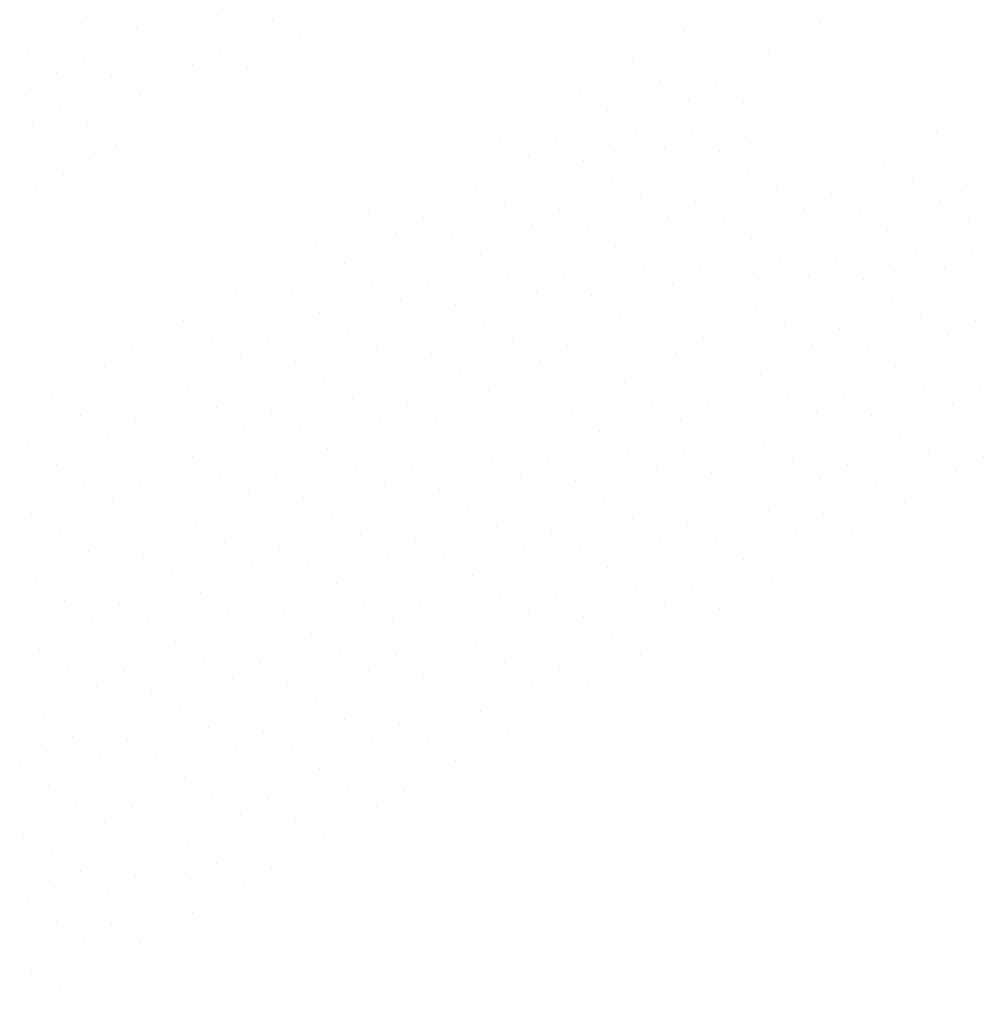
# Model space of a CAD drawing. Extents: x -65 to 70, y -28 to 67.
# Drawn here: x 4 to 6, y -9 to -6 of the extents above; entities that cross this region are included whole.
import ezdxf

# ---------------------------------------------------------------- set-up
doc = ezdxf.new("R2010")
doc.units = 0
doc.layers.get('0').update_dxf_attribs({"linetype": 'CONTINUOUS'})
for name, color, linetype in [('3', 107, 'CONTINUOUS'), ('B3', 56, 'CONTINUOUS'), ('C3', 251, 'CONTINUOUS'), ('LSLAB', 7, 'CONTINUOUS')]:
    doc.layers.add(name, color=color, linetype=linetype)

# ---------------------------------------------------------------- blocks, each defined once
blk = doc.blocks.new('*X')
at = {"color": 0}
for p, q in [((-6.23, -52.96), (-6.23, -52.96)), ((-4.88, -53.047), (-4.88, -53.047)), ((-8.228, -53.248), (-8.228, -53.248)), ((-8.878, -53.623), (-8.878, -53.623)), ((-5.53, -53.422), (-5.53, -53.422)), ((-4.181, -53.509), (-4.181, -53.509)), ((-7.529, -53.71), (-7.529, -53.71)), ((-6.179, -53.797), (-6.179, -53.797)), ((-9.527, -53.998), (-9.527, -53.998)), ((-8.178, -54.085), (-8.178, -54.085)), ((-4.83, -53.884), (-4.83, -53.884)), ((-6.829, -54.172), (-6.829, -54.172)), ((-10.177, -54.373), (-10.177, -54.373)), ((-8.828, -54.46), (-8.828, -54.46)), ((-7.478, -54.547), (-7.478, -54.547)), ((-10.826, -54.748), (-10.826, -54.748)), ((-9.477, -54.835), (-9.477, -54.835)), ((-8.128, -54.922), (-8.128, -54.922)), ((-6.779, -55.009), (-6.779, -55.009)), ((-11.476, -55.123), (-11.476, -55.123)), ((-10.127, -55.21), (-10.127, -55.21)), ((-8.777, -55.297), (-8.777, -55.297)), ((-12.125, -55.498), (-12.125, -55.498)), ((-7.428, -55.384), (-7.428, -55.384)), ((-1.381, -55.357), (-1.381, -55.357)), ((-10.776, -55.585), (-10.776, -55.585)), ((-9.427, -55.672), (-9.427, -55.672)), ((-8.078, -55.759), (-8.078, -55.759)), ((-2.031, -55.732), (-2.031, -55.732)), ((-12.775, -55.873), (-12.775, -55.873)), ((-11.426, -55.96), (-11.426, -55.96)), ((-10.076, -56.047), (-10.076, -56.047)), ((-6.728, -55.846), (-6.728, -55.846)), ((-13.425, -56.248), (-13.425, -56.248)), ((-8.727, -56.134), (-8.727, -56.134)), ((-7.378, -56.221), (-7.378, -56.221)), ((-2.681, -56.107), (-2.681, -56.107)), ((-12.075, -56.335), (-12.075, -56.335)), ((-10.726, -56.422), (-10.726, -56.422)), ((-9.377, -56.509), (-9.377, -56.509)), ((-6.029, -56.308), (-6.029, -56.308)), ((-3.33, -56.482), (-3.33, -56.482)), ((-12.725, -56.71), (-12.725, -56.71)), ((-8.027, -56.596), (-8.027, -56.596)), ((-6.678, -56.683), (-6.678, -56.683)), ((-5.329, -56.77), (-5.329, -56.77)), ((-1.981, -56.569), (-1.981, -56.569)), ((-14.724, -56.998), (-14.724, -56.998)), ((-11.375, -56.797), (-11.375, -56.797)), ((-10.026, -56.884), (-10.026, -56.884)), ((-8.677, -56.971), (-8.677, -56.971)), ((-3.98, -56.857), (-3.98, -56.857)), ((-2.63, -56.944), (-2.63, -56.944)), ((-13.374, -57.085), (-13.374, -57.085)), ((-12.025, -57.172), (-12.025, -57.172)), ((-10.676, -57.259), (-10.676, -57.259)), ((-7.328, -57.058), (-7.328, -57.058)), ((-5.978, -57.145), (-5.978, -57.145)), ((-4.629, -57.232), (-4.629, -57.232)), ((-1.281, -57.031), (-1.281, -57.031)), ((-15.373, -57.373), (-15.373, -57.373)), ((-9.326, -57.346), (-9.326, -57.346)), ((-7.977, -57.433), (-7.977, -57.433)), ((-3.28, -57.319), (-3.28, -57.319)), ((-1.931, -57.406), (-1.931, -57.406)), ((-16.023, -57.748), (-16.023, -57.748)), ((-12.675, -57.547), (-12.675, -57.547)), ((-11.325, -57.634), (-11.325, -57.634)), ((-9.976, -57.721), (-9.976, -57.721)), ((-6.628, -57.52), (-6.628, -57.52)), ((-5.279, -57.607), (-5.279, -57.607)), ((-3.929, -57.694), (-3.929, -57.694)), ((-14.673, -57.835), (-14.673, -57.835)), ((-13.324, -57.922), (-13.324, -57.922)), ((-8.627, -57.808), (-8.627, -57.808)), ((-7.277, -57.895), (-7.277, -57.895)), ((-5.928, -57.982), (-5.928, -57.982)), ((-2.58, -57.781), (-2.58, -57.781)), ((-1.231, -57.868), (-1.231, -57.868)), ((-16.672, -58.123), (-16.672, -58.123)), ((-15.323, -58.21), (-15.323, -58.21)), ((-11.975, -58.009), (-11.975, -58.009)), ((-10.625, -58.096), (-10.625, -58.096)), ((-9.276, -58.183), (-9.276, -58.183)), ((-4.579, -58.069), (-4.579, -58.069)), ((-3.23, -58.156), (-3.23, -58.156)), ((-13.974, -58.297), (-13.974, -58.297)), ((-12.624, -58.384), (-12.624, -58.384)), ((-11.275, -58.471), (-11.275, -58.471)), ((-7.927, -58.27), (-7.927, -58.27)), ((-6.578, -58.357), (-6.578, -58.357)), ((-5.228, -58.444), (-5.228, -58.444)), ((-1.88, -58.243), (-1.88, -58.243)), ((-17.322, -58.498), (-17.322, -58.498)), ((-15.972, -58.585), (-15.972, -58.585)), ((-14.623, -58.672), (-14.623, -58.672)), ((-9.926, -58.558), (-9.926, -58.558)), ((-8.576, -58.645), (-8.576, -58.645)), ((-3.879, -58.531), (-3.879, -58.531)), ((-2.53, -58.618), (-2.53, -58.618)), ((-1.181, -58.705), (-1.181, -58.705)), ((-17.971, -58.873), (-17.971, -58.873)), ((-16.622, -58.96), (-16.622, -58.96)), ((-13.274, -58.759), (-13.274, -58.759)), ((-11.925, -58.846), (-11.925, -58.846)), ((-10.575, -58.933), (-10.575, -58.933)), ((-5.878, -58.819), (-5.878, -58.819)), ((-4.529, -58.906), (-4.529, -58.906)), ((-15.273, -59.047), (-15.273, -59.047)), ((-13.923, -59.134), (-13.923, -59.134)), ((-9.226, -59.02), (-9.226, -59.02)), ((-7.877, -59.107), (-7.877, -59.107)), ((-6.527, -59.194), (-6.527, -59.194)), ((-3.179, -58.993), (-3.179, -58.993)), ((-1.83, -59.08), (-1.83, -59.08)), ((-18.621, -59.248), (-18.621, -59.248)), ((-17.271, -59.335), (-17.271, -59.335)), ((-15.922, -59.422), (-15.922, -59.422)), ((-12.574, -59.221), (-12.574, -59.221)), ((-11.225, -59.308), (-11.225, -59.308)), ((-9.875, -59.395), (-9.875, -59.395)), ((-5.178, -59.281), (-5.178, -59.281)), ((-3.829, -59.368), (-3.829, -59.368)), ((-19.27, -59.623), (-19.27, -59.623)), ((-14.573, -59.509), (-14.573, -59.509)), ((-13.224, -59.596), (-13.224, -59.596)), ((-11.874, -59.683), (-11.874, -59.683)), ((-8.526, -59.482), (-8.526, -59.482)), ((-5.828, -59.656), (-5.828, -59.656)), ((-2.48, -59.455), (-2.48, -59.455)), ((-1.13, -59.542), (-1.13, -59.542)), ((-17.921, -59.71), (-17.921, -59.71)), ((-16.572, -59.797), (-16.572, -59.797)), ((-15.222, -59.884), (-15.222, -59.884)), ((-10.525, -59.77), (-10.525, -59.77)), ((-9.176, -59.857), (-9.176, -59.857)), ((-4.478, -59.743), (-4.478, -59.743)), ((-3.129, -59.83), (-3.129, -59.83)), ((-1.78, -59.917), (-1.78, -59.917)), ((-19.92, -59.998), (-19.92, -59.998)), ((-18.57, -60.085), (-18.57, -60.085)), ((-17.221, -60.172), (-17.221, -60.172)), ((-13.873, -59.971), (-13.873, -59.971)), ((-12.524, -60.058), (-12.524, -60.058)), ((-11.175, -60.145), (-11.175, -60.145)), ((-6.477, -60.031), (-6.477, -60.031)), ((-5.128, -60.118), (-5.128, -60.118)), ((-20.569, -60.373), (-20.569, -60.373)), ((-15.872, -60.259), (-15.872, -60.259)), ((-14.523, -60.346), (-14.523, -60.346)), ((-9.825, -60.232), (-9.825, -60.232)), ((-3.779, -60.205), (-3.779, -60.205)), ((-2.429, -60.292), (-2.429, -60.292)), ((-1.08, -60.379), (-1.08, -60.379)), ((-19.22, -60.46), (-19.22, -60.46)), ((-17.871, -60.547), (-17.871, -60.547)), ((-16.521, -60.634), (-16.521, -60.634)), ((-13.173, -60.433), (-13.173, -60.433)), ((-11.824, -60.52), (-11.824, -60.52)), ((-10.475, -60.607), (-10.475, -60.607)), ((-5.777, -60.493), (-5.777, -60.493)), ((-4.428, -60.58), (-4.428, -60.58)), ((-3.079, -60.667), (-3.079, -60.667)), ((-19.869, -60.835), (-19.869, -60.835)), ((-15.172, -60.721), (-15.172, -60.721)), ((-13.823, -60.808), (-13.823, -60.808)), ((-12.474, -60.895), (-12.474, -60.895)), ((-7.776, -60.781), (-7.776, -60.781)), ((-6.427, -60.868), (-6.427, -60.868)), ((-1.73, -60.754), (-1.73, -60.754)), ((-21.868, -61.123), (-21.868, -61.123)), ((-18.52, -60.922), (-18.52, -60.922)), ((-17.171, -61.009), (-17.171, -61.009)), ((-15.822, -61.096), (-15.822, -61.096)), ((-11.124, -60.982), (-11.124, -60.982)), ((-5.078, -60.955), (-5.078, -60.955)), ((-3.728, -61.042), (-3.728, -61.042)), ((-2.379, -61.129), (-2.379, -61.129)), ((-20.519, -61.21), (-20.519, -61.21)), ((-19.17, -61.297), (-19.17, -61.297)), ((-17.82, -61.384), (-17.82, -61.384)), ((-14.472, -61.183), (-14.472, -61.183)), ((-13.123, -61.27), (-13.123, -61.27)), ((-11.774, -61.357), (-11.774, -61.357)), ((-8.426, -61.156), (-8.426, -61.156)), ((-5.727, -61.33), (-5.727, -61.33)), ((-1.03, -61.216), (-1.03, -61.216)), ((-22.518, -61.498), (-22.518, -61.498)), ((-16.471, -61.471), (-16.471, -61.471)), ((-15.122, -61.558), (-15.122, -61.558)), ((-9.075, -61.531), (-9.075, -61.531)), ((-7.726, -61.618), (-7.726, -61.618)), ((-4.378, -61.417), (-4.378, -61.417)), ((-3.029, -61.504), (-3.029, -61.504)), ((-1.679, -61.591), (-1.679, -61.591)), ((-23.167, -61.873), (-23.167, -61.873)), ((-19.819, -61.672), (-19.819, -61.672)), ((-18.47, -61.759), (-18.47, -61.759)), ((-17.121, -61.846), (-17.121, -61.846)), ((-13.773, -61.645), (-13.773, -61.645)), ((-12.423, -61.732), (-12.423, -61.732)), ((-6.377, -61.705), (-6.377, -61.705)), ((-5.027, -61.792), (-5.027, -61.792)), ((-3.678, -61.879), (-3.678, -61.879)), ((-21.818, -61.96), (-21.818, -61.96)), ((-20.469, -62.047), (-20.469, -62.047)), ((-15.771, -61.933), (-15.771, -61.933)), ((-14.422, -62.02), (-14.422, -62.02)), ((-13.073, -62.107), (-13.073, -62.107)), ((-9.725, -61.906), (-9.725, -61.906)), ((-8.375, -61.993), (-8.375, -61.993)), ((-2.329, -61.966), (-2.329, -61.966)), ((-0.98, -62.053), (-0.98, -62.053)), ((-23.817, -62.248), (-23.817, -62.248)), ((-22.468, -62.335), (-22.468, -62.335)), ((-19.119, -62.134), (-19.119, -62.134)), ((-17.77, -62.221), (-17.77, -62.221)), ((-16.421, -62.308), (-16.421, -62.308)), ((-10.374, -62.281), (-10.374, -62.281)), ((-5.677, -62.167), (-5.677, -62.167)), ((-4.328, -62.254), (-4.328, -62.254)), ((-2.978, -62.341), (-2.978, -62.341)), ((-19.769, -62.509), (-19.769, -62.509)), ((-18.42, -62.596), (-18.42, -62.596)), ((-15.072, -62.395), (-15.072, -62.395)), ((-13.722, -62.482), (-13.722, -62.482)), ((-9.025, -62.368), (-9.025, -62.368)), ((-7.676, -62.455), (-7.676, -62.455)), ((-6.326, -62.542), (-6.326, -62.542)), ((-1.629, -62.428), (-1.629, -62.428)), ((-24.466, -62.623), (-24.466, -62.623)), ((-23.117, -62.71), (-23.117, -62.71)), ((-21.768, -62.797), (-21.768, -62.797)), ((-17.07, -62.683), (-17.07, -62.683)), ((-15.721, -62.77), (-15.721, -62.77)), ((-11.024, -62.656), (-11.024, -62.656)), ((-9.675, -62.743), (-9.675, -62.743)), ((-8.325, -62.83), (-8.325, -62.83)), ((-4.977, -62.629), (-4.977, -62.629)), ((-3.628, -62.716), (-3.628, -62.716)), ((-2.279, -62.803), (-2.279, -62.803)), ((-23.767, -63.085), (-23.767, -63.085)), ((-20.418, -62.884), (-20.418, -62.884)), ((-19.069, -62.971), (-19.069, -62.971)), ((-17.72, -63.058), (-17.72, -63.058)), ((-14.372, -62.857), (-14.372, -62.857)), ((-11.673, -63.031), (-11.673, -63.031)), ((-5.627, -63.004), (-5.627, -63.004)), ((-4.277, -63.091), (-4.277, -63.091)), ((-0.929, -62.89), (-0.929, -62.89)), ((-22.417, -63.172), (-22.417, -63.172)), ((-16.371, -63.145), (-16.371, -63.145)), ((-15.021, -63.232), (-15.021, -63.232)), ((-10.324, -63.118), (-10.324, -63.118)), ((-8.975, -63.205), (-8.975, -63.205)), ((-7.625, -63.292), (-7.625, -63.292)), ((-2.928, -63.178), (-2.928, -63.178)), ((-1.579, -63.265), (-1.579, -63.265)), ((-24.416, -63.46), (-24.416, -63.46)), ((-23.067, -63.547), (-23.067, -63.547)), ((-19.719, -63.346), (-19.719, -63.346)), ((-18.369, -63.433), (-18.369, -63.433)), ((-17.02, -63.52), (-17.02, -63.52)), ((-12.323, -63.406), (-12.323, -63.406)), ((-10.974, -63.493), (-10.974, -63.493)), ((-9.624, -63.58), (-9.624, -63.58)), ((-6.276, -63.379), (-6.276, -63.379)), ((-4.927, -63.466), (-4.927, -63.466)), ((-3.578, -63.553), (-3.578, -63.553)), ((-21.718, -63.634), (-21.718, -63.634)), ((-20.368, -63.721), (-20.368, -63.721)), ((-19.019, -63.808), (-19.019, -63.808)), ((-15.671, -63.607), (-15.671, -63.607)), ((-14.322, -63.694), (-14.322, -63.694)), ((-12.972, -63.781), (-12.972, -63.781)), ((-8.275, -63.667), (-8.275, -63.667)), ((-2.228, -63.64), (-2.228, -63.64)), ((-0.879, -63.727), (-0.879, -63.727)), ((-23.716, -63.922), (-23.716, -63.922)), ((-22.367, -64.009), (-22.367, -64.009)), ((-17.67, -63.895), (-17.67, -63.895)), ((-16.32, -63.982), (-16.32, -63.982)), ((-11.623, -63.868), (-11.623, -63.868)), ((-10.274, -63.955), (-10.274, -63.955)), ((-8.925, -64.042), (-8.925, -64.042)), ((-5.576, -63.841), (-5.576, -63.841)), ((-4.227, -63.928), (-4.227, -63.928)), ((-2.878, -64.015), (-2.878, -64.015)), ((-24.366, -64.297), (-24.366, -64.297)), ((-19.668, -64.183), (-19.668, -64.183)), ((-18.319, -64.27), (-18.319, -64.27)), ((-14.971, -64.069), (-14.971, -64.069)), ((-13.622, -64.156), (-13.622, -64.156)), ((-12.273, -64.243), (-12.273, -64.243)), ((-7.575, -64.129), (-7.575, -64.129)), ((-6.226, -64.216), (-6.226, -64.216)), ((-4.877, -64.303), (-4.877, -64.303)), ((-1.529, -64.102), (-1.529, -64.102)), ((-23.017, -64.384), (-23.017, -64.384)), ((-21.667, -64.471), (-21.667, -64.471)), ((-16.97, -64.357), (-16.97, -64.357)), ((-15.621, -64.444), (-15.621, -64.444)), ((-14.271, -64.531), (-14.271, -64.531)), ((-10.923, -64.33), (-10.923, -64.33)), ((-9.574, -64.417), (-9.574, -64.417)), ((-8.225, -64.504), (-8.225, -64.504)), ((-3.527, -64.39), (-3.527, -64.39)), ((-2.178, -64.477), (-2.178, -64.477)), ((-23.666, -64.759), (-23.666, -64.759)), ((-20.318, -64.558), (-20.318, -64.558)), ((-18.969, -64.645), (-18.969, -64.645)), ((-17.619, -64.732), (-17.619, -64.732)), ((-12.922, -64.618), (-12.922, -64.618)), ((-11.573, -64.705), (-11.573, -64.705)), ((-10.224, -64.792), (-10.224, -64.792)), ((-5.526, -64.678), (-5.526, -64.678)), ((-4.177, -64.765), (-4.177, -64.765)), ((-22.317, -64.846), (-22.317, -64.846)), ((-19.618, -65.02), (-19.618, -65.02)), ((-16.27, -64.819), (-16.27, -64.819)), ((-14.921, -64.906), (-14.921, -64.906)), ((-13.572, -64.993), (-13.572, -64.993)), ((-8.874, -64.879), (-8.874, -64.879)), ((-7.525, -64.966), (-7.525, -64.966)), ((-2.828, -64.852), (-2.828, -64.852)), ((-24.316, -65.134), (-24.316, -65.134)), ((-22.966, -65.221), (-22.966, -65.221)), ((-18.269, -65.107), (-18.269, -65.107)), ((-16.92, -65.194), (-16.92, -65.194)), ((-12.222, -65.08), (-12.222, -65.08)), ((-10.873, -65.167), (-10.873, -65.167)), ((-9.524, -65.254), (-9.524, -65.254)), ((-6.176, -65.053), (-6.176, -65.053)), ((-4.826, -65.14), (-4.826, -65.14)), ((-3.477, -65.227), (-3.477, -65.227)), ((-21.617, -65.308), (-21.617, -65.308)), ((-20.268, -65.395), (-20.268, -65.395)), ((-18.918, -65.482), (-18.918, -65.482)), ((-15.57, -65.281), (-15.57, -65.281)), ((-14.221, -65.368), (-14.221, -65.368)), ((-12.872, -65.455), (-12.872, -65.455)), ((-8.175, -65.341), (-8.175, -65.341)), ((-5.476, -65.515), (-5.476, -65.515)), ((-23.616, -65.596), (-23.616, -65.596)), ((-22.267, -65.683), (-22.267, -65.683)), ((-17.569, -65.569), (-17.569, -65.569)), ((-16.22, -65.656), (-16.22, -65.656)), ((-14.871, -65.743), (-14.871, -65.743)), ((-11.523, -65.542), (-11.523, -65.542)), ((-10.173, -65.629), (-10.173, -65.629)), ((-8.824, -65.716), (-8.824, -65.716)), ((-4.127, -65.602), (-4.127, -65.602)), ((-24.265, -65.971), (-24.265, -65.971)), ((-19.568, -65.857), (-19.568, -65.857)), ((-18.219, -65.944), (-18.219, -65.944)), ((-13.521, -65.83), (-13.521, -65.83)), ((-12.172, -65.917), (-12.172, -65.917)), ((-10.823, -66.004), (-10.823, -66.004)), ((-7.475, -65.803), (-7.475, -65.803)), ((-6.125, -65.89), (-6.125, -65.89)), ((-4.776, -65.977), (-4.776, -65.977)), ((-22.916, -66.058), (-22.916, -66.058)), ((-21.567, -66.145), (-21.567, -66.145)), ((-20.218, -66.232), (-20.218, -66.232)), ((-16.869, -66.031), (-16.869, -66.031)), ((-15.52, -66.118), (-15.52, -66.118)), ((-14.171, -66.205), (-14.171, -66.205)), ((-9.474, -66.091), (-9.474, -66.091)), ((-8.124, -66.178), (-8.124, -66.178)), ((-23.566, -66.433), (-23.566, -66.433)), ((-18.868, -66.319), (-18.868, -66.319)), ((-17.519, -66.406), (-17.519, -66.406)), ((-12.822, -66.292), (-12.822, -66.292)), ((-11.472, -66.379), (-11.472, -66.379)), ((-10.123, -66.466), (-10.123, -66.466)), ((-6.775, -66.265), (-6.775, -66.265)), ((-5.426, -66.352), (-5.426, -66.352)), ((-22.216, -66.52), (-22.216, -66.52)), ((-20.867, -66.607), (-20.867, -66.607)), ((-19.518, -66.694), (-19.518, -66.694)), ((-16.17, -66.493), (-16.17, -66.493)), ((-14.82, -66.58), (-14.82, -66.58)), ((-13.471, -66.667), (-13.471, -66.667)), ((-8.774, -66.553), (-8.774, -66.553)), ((-7.425, -66.64), (-7.425, -66.64)), ((-6.075, -66.727), (-6.075, -66.727)), ((-24.215, -66.808), (-24.215, -66.808)), ((-22.866, -66.895), (-22.866, -66.895)), ((-18.168, -66.781), (-18.168, -66.781)), ((-16.819, -66.868), (-16.819, -66.868)), ((-15.47, -66.955), (-15.47, -66.955)), ((-12.122, -66.754), (-12.122, -66.754)), ((-10.773, -66.841), (-10.773, -66.841)), ((-9.423, -66.928), (-9.423, -66.928)), ((-21.517, -66.982), (-21.517, -66.982)), ((-20.167, -67.069), (-20.167, -67.069)), ((-18.818, -67.156), (-18.818, -67.156)), ((-12.771, -67.129), (-12.771, -67.129)), ((-11.422, -67.216), (-11.422, -67.216)), ((-8.074, -67.015), (-8.074, -67.015)), ((-6.725, -67.102), (-6.725, -67.102)), ((-23.515, -67.27), (-23.515, -67.27)), ((-22.166, -67.357), (-22.166, -67.357)), ((-20.817, -67.444), (-20.817, -67.444)), ((-17.469, -67.243), (-17.469, -67.243)), ((-16.119, -67.33), (-16.119, -67.33)), ((-14.77, -67.417), (-14.77, -67.417)), ((-10.073, -67.303), (-10.073, -67.303)), ((-8.724, -67.39), (-8.724, -67.39)), ((-24.165, -67.645), (-24.165, -67.645)), ((-19.468, -67.531), (-19.468, -67.531)), ((-18.118, -67.618), (-18.118, -67.618)), ((-16.769, -67.705), (-16.769, -67.705)), ((-13.421, -67.504), (-13.421, -67.504)), ((-12.072, -67.591), (-12.072, -67.591)), ((-10.722, -67.678), (-10.722, -67.678)), ((-7.374, -67.477), (-7.374, -67.477)), ((-22.816, -67.732), (-22.816, -67.732)), ((-21.466, -67.819), (-21.466, -67.819)), ((-20.117, -67.906), (-20.117, -67.906)), ((-15.42, -67.792), (-15.42, -67.792)), ((-9.373, -67.765), (-9.373, -67.765)), ((-8.024, -67.852), (-8.024, -67.852)), ((-23.465, -68.107), (-23.465, -68.107)), ((-18.768, -67.993), (-18.768, -67.993)), ((-17.418, -68.08), (-17.418, -68.08)), ((-16.069, -68.167), (-16.069, -68.167)), ((-12.721, -67.966), (-12.721, -67.966)), ((-11.372, -68.053), (-11.372, -68.053)), ((-10.023, -68.14), (-10.023, -68.14)), ((-22.116, -68.194), (-22.116, -68.194)), ((-20.767, -68.281), (-20.767, -68.281)), ((-19.417, -68.368), (-19.417, -68.368)), ((-14.72, -68.254), (-14.72, -68.254)), ((-13.371, -68.341), (-13.371, -68.341)), ((-12.021, -68.428), (-12.021, -68.428)), ((-8.673, -68.227), (-8.673, -68.227)), ((-24.115, -68.482), (-24.115, -68.482)), ((-22.765, -68.569), (-22.765, -68.569)), ((-21.416, -68.656), (-21.416, -68.656)), ((-18.068, -68.455), (-18.068, -68.455)), ((-16.719, -68.542), (-16.719, -68.542)), ((-15.369, -68.629), (-15.369, -68.629)), ((-10.672, -68.515), (-10.672, -68.515)), ((-9.323, -68.602), (-9.323, -68.602)), ((-20.067, -68.743), (-20.067, -68.743)), ((-18.718, -68.83), (-18.718, -68.83)), ((-17.368, -68.917), (-17.368, -68.917)), ((-12.671, -68.803), (-12.671, -68.803)), ((-11.322, -68.89), (-11.322, -68.89)), ((-23.415, -68.944), (-23.415, -68.944)), ((-22.066, -69.031), (-22.066, -69.031)), ((-20.716, -69.118), (-20.716, -69.118)), ((-16.019, -69.004), (-16.019, -69.004)), ((-14.67, -69.091), (-14.67, -69.091)), ((-9.972, -68.977), (-9.972, -68.977)), ((-24.064, -69.319), (-24.064, -69.319)), ((-19.367, -69.205), (-19.367, -69.205)), ((-18.018, -69.292), (-18.018, -69.292)), ((-16.668, -69.379), (-16.668, -69.379)), ((-13.32, -69.178), (-13.32, -69.178)), ((-11.971, -69.265), (-11.971, -69.265)), ((-10.622, -69.352), (-10.622, -69.352)), ((-22.715, -69.406), (-22.715, -69.406)), ((-21.366, -69.493), (-21.366, -69.493)), ((-20.017, -69.58), (-20.017, -69.58)), ((-15.319, -69.466), (-15.319, -69.466)), ((-12.621, -69.64), (-12.621, -69.64)), ((-23.365, -69.781), (-23.365, -69.781)), ((-22.015, -69.868), (-22.015, -69.868)), ((-18.667, -69.667), (-18.667, -69.667)), ((-17.318, -69.754), (-17.318, -69.754)), ((-15.969, -69.841), (-15.969, -69.841)), ((-11.271, -69.727), (-11.271, -69.727)), ((-20.666, -69.955), (-20.666, -69.955)), ((-19.317, -70.042), (-19.317, -70.042)), ((-17.968, -70.129), (-17.968, -70.129)), ((-14.619, -69.928), (-14.619, -69.928)), ((-13.27, -70.015), (-13.27, -70.015)), ((-11.921, -70.102), (-11.921, -70.102)), ((-24.014, -70.156), (-24.014, -70.156)), ((-22.665, -70.243), (-22.665, -70.243)), ((-21.316, -70.33), (-21.316, -70.33)), ((-16.618, -70.216), (-16.618, -70.216)), ((-15.269, -70.303), (-15.269, -70.303)), ((-19.966, -70.417), (-19.966, -70.417)), ((-18.617, -70.504), (-18.617, -70.504)), ((-17.268, -70.591), (-17.268, -70.591)), ((-13.92, -70.39), (-13.92, -70.39)), ((-12.57, -70.477), (-12.57, -70.477)), ((-23.314, -70.618), (-23.314, -70.618)), ((-21.965, -70.705), (-21.965, -70.705)), ((-20.616, -70.792), (-20.616, -70.792)), ((-15.918, -70.678), (-15.918, -70.678)), ((-14.569, -70.765), (-14.569, -70.765)), ((-13.22, -70.852), (-13.22, -70.852)), ((-23.964, -70.993), (-23.964, -70.993)), ((-22.615, -71.08), (-22.615, -71.08)), ((-19.267, -70.879), (-19.267, -70.879)), ((-17.917, -70.966), (-17.917, -70.966)), ((-16.568, -71.053), (-16.568, -71.053)), ((-21.265, -71.167), (-21.265, -71.167)), ((-19.916, -71.254), (-19.916, -71.254)), ((-18.567, -71.341), (-18.567, -71.341)), ((-15.219, -71.14), (-15.219, -71.14)), ((-13.869, -71.227), (-13.869, -71.227)), ((-24.613, -71.368), (-24.613, -71.368)), ((-23.264, -71.455), (-23.264, -71.455)), ((-21.915, -71.542), (-21.915, -71.542)), ((-17.218, -71.428), (-17.218, -71.428)), ((-15.868, -71.515), (-15.868, -71.515)), ((-23.914, -71.83), (-23.914, -71.83)), ((-20.566, -71.629), (-20.566, -71.629)), ((-19.216, -71.716), (-19.216, -71.716)), ((-17.867, -71.803), (-17.867, -71.803)), ((-14.519, -71.602), (-14.519, -71.602)), ((-22.564, -71.917), (-22.564, -71.917)), ((-16.518, -71.89), (-16.518, -71.89)), ((-15.168, -71.977), (-15.168, -71.977)), ((-24.563, -72.205), (-24.563, -72.205)), ((-23.214, -72.292), (-23.214, -72.292)), ((-19.866, -72.091), (-19.866, -72.091)), ((-18.517, -72.178), (-18.517, -72.178)), ((-17.167, -72.265), (-17.167, -72.265)), ((-21.865, -72.379), (-21.865, -72.379)), ((-20.515, -72.466), (-20.515, -72.466)), ((-19.166, -72.553), (-19.166, -72.553)), ((-15.818, -72.352), (-15.818, -72.352)), ((-23.863, -72.667), (-23.863, -72.667)), ((-22.514, -72.754), (-22.514, -72.754)), ((-17.817, -72.64), (-17.817, -72.64)), ((-16.468, -72.727), (-16.468, -72.727)), ((-24.513, -73.042), (-24.513, -73.042)), ((-19.816, -72.928), (-19.816, -72.928)), ((-18.466, -73.015), (-18.466, -73.015)), ((-23.164, -73.129), (-23.164, -73.129)), ((-21.814, -73.216), (-21.814, -73.216)), ((-17.117, -73.102), (-17.117, -73.102)), ((-23.813, -73.504), (-23.813, -73.504)), ((-20.465, -73.303), (-20.465, -73.303)), ((-19.116, -73.39), (-19.116, -73.39)), ((-17.767, -73.477), (-17.767, -73.477)), ((-22.464, -73.591), (-22.464, -73.591)), ((-19.765, -73.765), (-19.765, -73.765)), ((-24.463, -73.879), (-24.463, -73.879)), ((-23.113, -73.966), (-23.113, -73.966)), ((-18.416, -73.852), (-18.416, -73.852)), ((-21.764, -74.053), (-21.764, -74.053)), ((-20.415, -74.14), (-20.415, -74.14)), ((-19.066, -74.227), (-19.066, -74.227)), ((-23.763, -74.341), (-23.763, -74.341)), ((-22.414, -74.428), (-22.414, -74.428)), ((-24.412, -74.716), (-24.412, -74.716)), ((-19.715, -74.602), (-19.715, -74.602)), ((-23.063, -74.803), (-23.063, -74.803)), ((-21.714, -74.89), (-21.714, -74.89)), ((-20.365, -74.977), (-20.365, -74.977)), ((-23.713, -75.178), (-23.713, -75.178)), ((-22.363, -75.265), (-22.363, -75.265)), ((-24.362, -75.553), (-24.362, -75.553)), ((-23.013, -75.64), (-23.013, -75.64)), ((-21.664, -75.727), (-21.664, -75.727)), ((-23.662, -76.015), (-23.662, -76.015)), ((-22.313, -76.102), (-22.313, -76.102)), ((-24.312, -76.39), (-24.312, -76.39)), ((-22.963, -76.477), (-22.963, -76.477)), ((-23.612, -76.852), (-23.612, -76.852)), ((-24.262, -77.227), (-24.262, -77.227))]:
    blk.add_line(p, q, dxfattribs=at)

msp = doc.modelspace()

# ---------------------------------------------------------------- block references
at = {"layer": '3', "color": 0, "xscale": 0.09999999959749999, "yscale": 0.09999999959749999, "zscale": 0.09999999959749999}
for p in [(6.0238, 1.0171), (6.0238, 1.0171), (6.017, -0.9897), (6.017, -0.9897)]:
    msp.add_blockref('*X', p, dxfattribs=at)
at = {"layer": 'B3', "color": 0, "xscale": 0.09999999959749999, "yscale": 0.09999999959749999, "zscale": 0.09999999959749999}
msp.add_blockref('*X', (6.017, -0.9897), dxfattribs=at)
msp.add_blockref('*X', (6.017, -0.9897), dxfattribs=at)
at = {"layer": 'C3', "color": 0, "xscale": 0.09999999959749999, "yscale": 0.09999999959749999, "zscale": 0.09999999959749999}
msp.add_blockref('*X', (6.017, -0.9897), dxfattribs=at)
at = {"layer": 'LSLAB', "color": 0, "xscale": 0.09999999959749999, "yscale": 0.09999999959749999, "zscale": 0.09999999959749999}
msp.add_blockref('*X', (6.017, -0.9897), dxfattribs=at)

doc.saveas('drawing.dxf')
